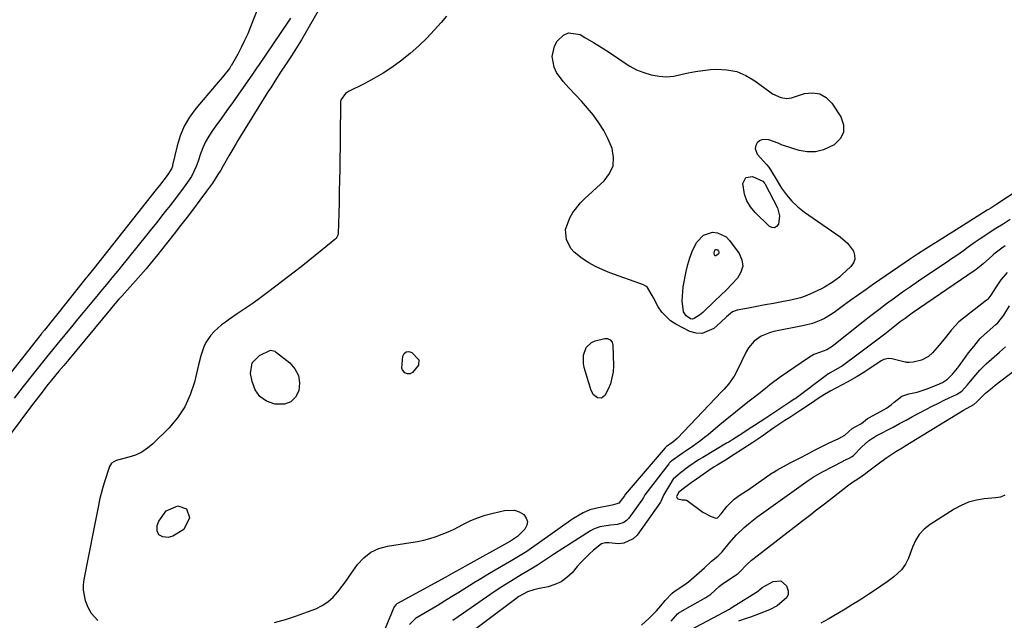
# Model space of a CAD drawing. Units: inches. Extents: x 1905340 to 1910684, y 411426 to 416812.
# Drawn here: x 1908493 to 1908878, y 415503 to 415738 of the extents above; entities that cross this region are included whole.
import ezdxf

# ---------------------------------------------------------------- set-up
doc = ezdxf.new("R2010")
doc.units = ezdxf.units.IN
doc.header["$MEASUREMENT"] = 0
for name, color, linetype in [('1', 7, 'Continuous'), ('7', 7, 'Continuous'), ('8', 7, 'Continuous')]:
    doc.layers.add(name, color=color, linetype=linetype)

msp = doc.modelspace()

# ---------------------------------------------------------------- linework, layer by layer
at = {"layer": '1', "color": 18}
for points in [[(1908892.42, 415677, 1662), (1908875.26, 415665.81, 1662), (1908872.96, 415664.35, 1662), (1908872.04, 415663.78, 1662), (1908871.58, 415663.49, 1662), (1908859.35, 415655.83, 1662), (1908858, 415654.98, 1662), (1908856.65, 415654.13, 1662), (1908852.34, 415651.42, 1662), (1908850.72, 415650.41, 1662), (1908847.5, 415648.36, 1662), (1908844.3, 415646.3, 1662), (1908841.12, 415644.19, 1662), (1908839.54, 415643.11, 1662), (1908827.15, 415634.61, 1662), (1908824.18, 415632.55, 1662), (1908821.22, 415630.47, 1662), (1908818.29, 415628.36, 1662), (1908815.37, 415626.22, 1662), (1908812.3, 415623.94, 1662), (1908810.9, 415622.98, 1662), (1908807.99, 415621.25, 1662), (1908806.47, 415620.5, 1662), (1908803.32, 415619.28, 1662), (1908800.04, 415618.43, 1662), (1908788.11, 415616.09, 1662), (1908786.42, 415615.65, 1662), (1908783.23, 415614.3, 1662), (1908780.4, 415612.3, 1662), (1908778.19, 415609.7, 1662), (1908777.32, 415608.2, 1662), (1908773.85, 415600.85, 1662), (1908772.64, 415598.61, 1662), (1908770.41, 415595.5, 1662), (1908768.76, 415593.56, 1662), (1908767.89, 415592.62, 1662), (1908750.32, 415574.29, 1662), (1908748.69, 415572.86, 1662), (1908747.37, 415571.93, 1662), (1908746.26, 415571.14, 1662), (1908745.74, 415570.67, 1662), (1908730.11, 415552.42, 1662), (1908730.06, 415552.36, 1662), (1908729.97, 415552.24, 1662), (1908729.77, 415551.93, 1662), (1908727.58, 415549.11, 1662), (1908727.21, 415548.9, 1662), (1908725.46, 415548.41, 1662), (1908725.01, 415548.32, 1662), (1908718.97, 415547.15, 1662), (1908716.22, 415546.4, 1662), (1908713.61, 415545.26, 1662), (1908709.91, 415543.07, 1662), (1908708.72, 415542.27, 1662), (1908693.42, 415531.49, 1662), (1908691.55, 415530.22, 1662), (1908687.7, 415527.83, 1662), (1908685.75, 415526.67, 1662), (1908679.29, 415522.89, 1662), (1908676.43, 415521.19, 1662), (1908673.57, 415519.47, 1662), (1908670.73, 415517.73, 1662), (1908667.9, 415515.97, 1662), (1908665.07, 415514.2, 1662), (1908662.23, 415512.45, 1662), (1908659.38, 415510.72, 1662), (1908656.52, 415509, 1662), (1908648.78, 415504.4, 1662), (1908648.1, 415503.95, 1662), (1908645.77, 415501.7, 1662)], [(1908880.54, 415659.85, 1660), (1908877.73, 415658.1, 1660), (1908874.91, 415656.35, 1660), (1908873.51, 415655.45, 1660), (1908872.13, 415654.55, 1660), (1908868.77, 415652.34, 1660), (1908866.88, 415651.05, 1660), (1908864.1, 415649.04, 1660), (1908862.24, 415647.69, 1660), (1908859.64, 415645.85, 1660), (1908857.25, 415644.2, 1660), (1908856.06, 415643.39, 1660), (1908847.91, 415637.94, 1660), (1908844.73, 415635.79, 1660), (1908841.57, 415633.62, 1660), (1908838.44, 415631.42, 1660), (1908835.31, 415629.2, 1660), (1908832.22, 415626.94, 1660), (1908829.15, 415624.64, 1660), (1908826.11, 415622.3, 1660), (1908823.1, 415619.93, 1660), (1908810.95, 415610.2, 1660), (1908808.8, 415608.92, 1660), (1908806.01, 415607.97, 1660), (1908803.75, 415607.09, 1660), (1908802.69, 415606.51, 1660), (1908801.66, 415605.87, 1660), (1908790.6, 415598.29, 1660), (1908786.65, 415595.28, 1660), (1908784.73, 415593.69, 1660), (1908783.76, 415592.91, 1660), (1908782.78, 415592.14, 1660), (1908778.53, 415588.84, 1660), (1908775.43, 415586.41, 1660), (1908772.35, 415583.96, 1660), (1908769.3, 415581.47, 1660), (1908766.27, 415578.96, 1660), (1908762.49, 415575.8, 1660), (1908761.08, 415574.65, 1660), (1908759.65, 415573.53, 1660), (1908756.7, 415571.4, 1660), (1908753.46, 415569.19, 1660), (1908752.31, 415568.42, 1660), (1908748.32, 415565.6, 1660), (1908747.67, 415565.03, 1660), (1908747.29, 415564.61, 1660), (1908747.11, 415564.39, 1660), (1908737.77, 415552.27, 1660), (1908737.63, 415552.08, 1660), (1908737.15, 415551.26, 1660), (1908736.9, 415550.86, 1660), (1908736.77, 415550.66, 1660), (1908731.48, 415543.19, 1660), (1908730.57, 415542.22, 1660), (1908729.54, 415541.44, 1660), (1908727.01, 415540.66, 1660), (1908724.25, 415540.39, 1660), (1908720.17, 415539.78, 1660), (1908717.63, 415538.85, 1660), (1908716.44, 415538.19, 1660), (1908705.71, 415531.36, 1660), (1908702.37, 415529.21, 1660), (1908698.86, 415526.87, 1660), (1908695.76, 415524.84, 1660), (1908692.59, 415522.9, 1660), (1908689.41, 415521, 1660), (1908685.29, 415518.49, 1660), (1908681.22, 415515.91, 1660), (1908677.21, 415513.22, 1660), (1908666.91, 415506.11, 1660), (1908664.8, 415504.66, 1660), (1908662.68, 415503.23, 1660)], [(1908878.62, 415649.53, 1658), (1908877.29, 415648.71, 1658), (1908874.16, 415646.38, 1658), (1908873.58, 415645.86, 1658), (1908869.98, 415642.6, 1658), (1908869.23, 415641.94, 1658), (1908867.27, 415640.4, 1658), (1908866.86, 415640.11, 1658), (1908842.28, 415623.22, 1658), (1908839.45, 415621.22, 1658), (1908837.59, 415619.85, 1658), (1908834.84, 415617.74, 1658), (1908831.5, 415615.13, 1658), (1908828.91, 415613.13, 1658), (1908826.32, 415611.14, 1658), (1908823.7, 415609.17, 1658), (1908821.08, 415607.21, 1658), (1908815.04, 415602.76, 1658), (1908814.55, 415602.42, 1658), (1908812.95, 415601.51, 1658), (1908809.49, 415599.62, 1658), (1908808.91, 415599.24, 1658), (1908808.55, 415598.98, 1658), (1908796.43, 415589.87, 1658), (1908796.14, 415589.66, 1658), (1908794.79, 415588.75, 1658), (1908792.01, 415586.94, 1658), (1908791.38, 415586.52, 1658), (1908791.07, 415586.31, 1658), (1908790.92, 415586.2, 1658), (1908786.63, 415583.31, 1658), (1908784.62, 415581.97, 1658), (1908780.59, 415579.33, 1658), (1908778.56, 415578.03, 1658), (1908776.07, 415576.45, 1658), (1908772.1, 415573.92, 1658), (1908770.5, 415572.94, 1658), (1908769.7, 415572.46, 1658), (1908760.4, 415566.94, 1658), (1908758.76, 415565.94, 1658), (1908754.99, 415563.34, 1658), (1908751.62, 415560.96, 1658), (1908748.82, 415558.48, 1658), (1908748.56, 415558.09, 1658), (1908745.05, 415552.15, 1658), (1908744.71, 415551.48, 1658), (1908744, 415549.74, 1658), (1908743.8, 415549.42, 1658), (1908734.69, 415536.58, 1658), (1908733.19, 415535.06, 1658), (1908729.56, 415533.38, 1658), (1908727.44, 415533.21, 1658), (1908723.72, 415533.52, 1658), (1908722.41, 415533.57, 1658), (1908720.77, 415533.22, 1658), (1908717.64, 415530.62, 1658), (1908715.96, 415529.11, 1658), (1908712.77, 415525.92, 1658), (1908711.27, 415524.24, 1658), (1908709.28, 415521.89, 1658), (1908707.27, 415519.97, 1658), (1908705.07, 415518.36, 1658), (1908702.6, 415517.22, 1658), (1908699.94, 415516.39, 1658), (1908695.97, 415515.6, 1658), (1908694.33, 415515.22, 1658), (1908691.84, 415514.41, 1658), (1908688.55, 415512.52, 1658), (1908687.31, 415511.63, 1658), (1908664.38, 415494.5, 1658)], [(1908879.32, 415639.12, 1656), (1908876.9, 415636.33, 1656), (1908874.84, 415633.22, 1656), (1908873, 415630.29, 1656), (1908872.23, 415629.23, 1656), (1908871.78, 415628.75, 1656), (1908871.54, 415628.53, 1656), (1908871.29, 415628.32, 1656), (1908860.49, 415619.87, 1656), (1908857.54, 415616.79, 1656), (1908855.21, 415613.74, 1656), (1908852.73, 415610.72, 1656), (1908850.21, 415607.75, 1656), (1908848.56, 415606.39, 1656), (1908845.86, 415604.93, 1656), (1908842.67, 415604.16, 1656), (1908841.06, 415604, 1656), (1908840.25, 415604.05, 1656), (1908839.85, 415604.11, 1656), (1908839.46, 415604.19, 1656), (1908834.33, 415605.41, 1656), (1908832.96, 415605.59, 1656), (1908831.19, 415605.12, 1656), (1908830.13, 415604.59, 1656), (1908829.63, 415604.29, 1656), (1908829.13, 415603.98, 1656), (1908823.01, 415599.94, 1656), (1908820.71, 415598.51, 1656), (1908816.8, 415596.36, 1656), (1908814.82, 415595.29, 1656), (1908812.34, 415593.95, 1656), (1908810.37, 415592.88, 1656), (1908807.91, 415591.51, 1656), (1908805.87, 415590.23, 1656), (1908802.5, 415587.88, 1656), (1908798.72, 415585.37, 1656), (1908796.8, 415584.12, 1656), (1908794.41, 415582.57, 1656), (1908792.49, 415581.32, 1656), (1908790.09, 415579.75, 1656), (1908788.16, 415578.46, 1656), (1908787.19, 415577.8, 1656), (1908786.71, 415577.46, 1656), (1908783.01, 415574.88, 1656), (1908779.88, 415572.8, 1656), (1908775.86, 415570.18, 1656), (1908772.65, 415568.05, 1656), (1908769.27, 415565.85, 1656), (1908766.01, 415563.93, 1656), (1908764.89, 415563.23, 1656), (1908762.7, 415561.79, 1656), (1908760.59, 415560.31, 1656), (1908757.95, 415558.45, 1656), (1908755.84, 415556.97, 1656), (1908753.2, 415555.1, 1656), (1908751.03, 415553.37, 1656), (1908750.19, 415551.92, 1656), (1908750.15, 415551.6, 1656), (1908750.19, 415551.3, 1656), (1908750.35, 415551.05, 1656), (1908750.63, 415550.8, 1656), (1908752.33, 415550.4, 1656), (1908753.32, 415550.37, 1656), (1908753.79, 415550.28, 1656), (1908754.01, 415550.18, 1656), (1908754.22, 415550.06, 1656), (1908760.46, 415545.59, 1656), (1908763.69, 415543.83, 1656), (1908765.42, 415543.17, 1656), (1908765.46, 415543.17, 1656), (1908765.62, 415543.19, 1656), (1908766.18, 415543.26, 1656), (1908767.55, 415544.94, 1656), (1908769.83, 415547.75, 1656), (1908772.65, 415550.56, 1656), (1908774.94, 415552.26, 1656), (1908777.46, 415553.88, 1656), (1908778.09, 415554.31, 1656), (1908787.56, 415560.84, 1656), (1908787.85, 415561.03, 1656), (1908789.29, 415561.96, 1656), (1908791.61, 415563.26, 1656), (1908794.84, 415564.93, 1656), (1908798.45, 415566.79, 1656), (1908801.39, 415568.36, 1656), (1908804.35, 415569.94, 1656), (1908805.81, 415570.68, 1656), (1908809.47, 415572.46, 1656), (1908810.97, 415573.15, 1656), (1908813.49, 415574.25, 1656), (1908815.88, 415575.67, 1656), (1908818.79, 415578.23, 1656), (1908819.91, 415578.93, 1656), (1908822.42, 415580.19, 1656), (1908824.72, 415582.06, 1656), (1908825.28, 415582.4, 1656), (1908831.23, 415585.64, 1656), (1908832.18, 415586.2, 1656), (1908833.97, 415587.46, 1656), (1908835.19, 415588.57, 1656), (1908838.2, 415590.88, 1656), (1908840.87, 415591.74, 1656), (1908844.11, 415592.43, 1656), (1908847.67, 415593.54, 1656), (1908852.68, 415595.57, 1656), (1908853.14, 415595.76, 1656), (1908854.03, 415596.17, 1656), (1908856.09, 415597.46, 1656), (1908858.02, 415599.41, 1656), (1908859.94, 415601.85, 1656), (1908860.69, 415602.86, 1656), (1908863.28, 415606.49, 1656), (1908864.27, 415607.82, 1656), (1908866.28, 415610.29, 1656), (1908868.09, 415612.56, 1656), (1908868.83, 415613.4, 1656), (1908869.24, 415613.78, 1656), (1908874.94, 415618.83, 1656), (1908875.7, 415619.54, 1656), (1908878.01, 415622.52, 1656), (1908880.27, 415626.11, 1656)], [(1908748.06, 415503, 1660), (1908749.79, 415505.09, 1660), (1908750.55, 415505.85, 1660), (1908750.98, 415506.19, 1660), (1908751.21, 415506.33, 1660), (1908751.44, 415506.47, 1660), (1908761.62, 415512.16, 1660), (1908763.53, 415513.55, 1660), (1908766.78, 415516.43, 1660), (1908767.53, 415517.12, 1660), (1908767.94, 415517.43, 1660), (1908768.15, 415517.57, 1660), (1908773.8, 415521.3, 1660), (1908774.03, 415521.46, 1660), (1908774.87, 415522.19, 1660), (1908777.63, 415525.14, 1660), (1908779.47, 415526.83, 1660), (1908780.44, 415527.62, 1660), (1908798.97, 415541.88, 1660), (1908802.56, 415544.64, 1660), (1908804.36, 415546.02, 1660), (1908807.95, 415548.78, 1660), (1908811.53, 415551.56, 1660), (1908813.31, 415552.96, 1660), (1908816.97, 415555.86, 1660), (1908818.46, 415556.97, 1660), (1908821.42, 415558.84, 1660), (1908824, 415560.67, 1660), (1908824.8, 415561.35, 1660), (1908825.22, 415561.68, 1660), (1908829.93, 415565.2, 1660), (1908832.25, 415566.87, 1660), (1908835.84, 415569.19, 1660), (1908838.27, 415570.7, 1660), (1908839.49, 415571.45, 1660), (1908862.3, 415585.39, 1660), (1908866.38, 415587.6, 1660), (1908867.64, 415588.72, 1660), (1908870.9, 415592.05, 1660), (1908872.77, 415593.63, 1660), (1908873.73, 415594.39, 1660), (1908874.69, 415595.15, 1660), (1908900.95, 415615.21, 1660)], [(1908736.49, 415501.39, 1658), (1908739.47, 415504.13, 1658), (1908742.24, 415506.97, 1658), (1908743.94, 415508.98, 1658), (1908745.62, 415511.01, 1658), (1908748.43, 415513.92, 1658), (1908749.23, 415514.49, 1658), (1908752.99, 415516.95, 1658), (1908754.82, 415518.35, 1658), (1908757.93, 415521.02, 1658), (1908761.03, 415523.75, 1658), (1908763.76, 415526.33, 1658), (1908766.32, 415528.33, 1658), (1908768.01, 415530.09, 1658), (1908770.72, 415533.45, 1658), (1908773.53, 415536.64, 1658), (1908776.6, 415539.57, 1658), (1908778.22, 415540.95, 1658), (1908781.56, 415543.59, 1658), (1908783.28, 415544.85, 1658), (1908801.51, 415557.84, 1658), (1908803.5, 415559.19, 1658), (1908806.95, 415561.22, 1658), (1908815.2, 415565.52, 1658), (1908815.5, 415565.67, 1658), (1908816.1, 415565.96, 1658), (1908817.61, 415566.63, 1658), (1908818.78, 415567.27, 1658), (1908819.33, 415567.69, 1658), (1908822.56, 415571.02, 1658), (1908825.2, 415573.39, 1658), (1908826.65, 415574.41, 1658), (1908827.41, 415574.87, 1658), (1908828.18, 415575.3, 1658), (1908834.79, 415578.79, 1658), (1908837.33, 415580.14, 1658), (1908839.86, 415581.49, 1658), (1908842.4, 415582.85, 1658), (1908845.07, 415584.29, 1658), (1908847.54, 415585.6, 1658), (1908850.02, 415586.89, 1658), (1908852.52, 415588.14, 1658), (1908855.03, 415589.37, 1658), (1908859.56, 415591.56, 1658), (1908861.66, 415592.82, 1658), (1908863.79, 415595.29, 1658), (1908866.27, 415598.32, 1658), (1908868.64, 415600.97, 1658), (1908869.9, 415602.21, 1658), (1908871.2, 415603.42, 1658), (1908876.4, 415608.03, 1658), (1908878.74, 415610.08, 1658)], [(1908878.46, 415552.22, 1660), (1908876.72, 415551.45, 1660), (1908875.81, 415551.22, 1660), (1908874.86, 415551.08, 1660), (1908870.41, 415550.68, 1660), (1908867.3, 415550.18, 1660), (1908864.28, 415549.39, 1660), (1908861.41, 415548.17, 1660), (1908858.63, 415546.67, 1660), (1908849.21, 415540.66, 1660), (1908846.95, 415538.87, 1660), (1908845, 415536.84, 1660), (1908843.5, 415534.46, 1660), (1908842.3, 415531.84, 1660), (1908840.78, 415527.52, 1660), (1908839.57, 415525.15, 1660), (1908838.01, 415522.99, 1660), (1908835.1, 415520.28, 1660), (1908832.39, 415518.33, 1660), (1908829.93, 415516.59, 1660), (1908827.45, 415514.88, 1660), (1908824.94, 415513.21, 1660), (1908821.79, 415511.19, 1660), (1908818.92, 415509.4, 1660), (1908816.03, 415507.64, 1660), (1908813.13, 415505.91, 1660), (1908809.38, 415503.72, 1660), (1908806.56, 415502.1, 1660)], [(1908753.61, 415498.58, 1662), (1908770.84, 415507.58, 1662), (1908770.94, 415507.64, 1662), (1908771.13, 415507.77, 1662), (1908771.4, 415508.01, 1662), (1908771.86, 415508.43, 1662), (1908772.07, 415508.59, 1662), (1908782.12, 415514.8, 1662), (1908782.18, 415514.84, 1662), (1908782.28, 415514.92, 1662), (1908782.53, 415515.15, 1662), (1908783.54, 415516.07, 1662), (1908787.86, 415518.43, 1662), (1908790.87, 415518.71, 1662), (1908793.15, 415516.74, 1662), (1908793.75, 415514.78, 1662), (1908793.74, 415513.39, 1662), (1908793.18, 415512.13, 1662), (1908789.47, 415508.96, 1662), (1908786.41, 415507.43, 1662), (1908782.46, 415505.83, 1662), (1908779.08, 415504.57, 1662), (1908777.38, 415503.99, 1662), (1908774.32, 415502.96, 1662)]]:
    msp.add_polyline3d(points, dxfattribs=at)
at = {"layer": '7', "color": 18}
for points in [[(1908612.03, 415744.74, 1666), (1908603.51, 415730.07, 1666), (1908601, 415725.9, 1666), (1908599.69, 415723.85, 1666), (1908597.34, 415720.29, 1666), (1908595.65, 415717.76, 1666), (1908593.14, 415713.94, 1666), (1908591.5, 415711.37, 1666), (1908590.7, 415710.08, 1666), (1908578.72, 415690.68, 1666), (1908578.04, 415689.57, 1666), (1908576.67, 415687.34, 1666), (1908575.11, 415684.77, 1666), (1908572.91, 415680.78, 1666), (1908571.98, 415679.21, 1666), (1908570.87, 415677.43, 1666), (1908568.74, 415674.13, 1666), (1908566.46, 415670.94, 1666), (1908563.83, 415667.43, 1666), (1908561.33, 415664.1, 1666), (1908558.81, 415660.79, 1666), (1908556.27, 415657.5, 1666), (1908553.72, 415654.22, 1666), (1908548.87, 415648.04, 1666), (1908547.39, 415646.18, 1666), (1908544.38, 415642.49, 1666), (1908542.85, 415640.66, 1666), (1908539.73, 415637.06, 1666), (1908536.55, 415633.51, 1666), (1908533.3, 415629.95, 1666), (1908532.17, 415628.7, 1666), (1908529.97, 415626.18, 1666), (1908528.89, 415624.89, 1666), (1908512.61, 415605.21, 1666), (1908510.67, 415602.88, 1666), (1908508.7, 415600.56, 1666), (1908505.79, 415597.06, 1666), (1908503.94, 415594.74, 1666), (1908502.56, 415592.97, 1666), (1908499.81, 415589.42, 1666), (1908498.45, 415587.63, 1666), (1908484.54, 415569.21, 1666)], [(1908599.26, 415738.49, 1668), (1908598.23, 415736.93, 1668), (1908586.68, 415720.08, 1668), (1908586.16, 415719.33, 1668), (1908584.16, 415716.29, 1668), (1908582.62, 415714.04, 1668), (1908578.68, 415708.5, 1668), (1908576.54, 415705.47, 1668), (1908574.38, 415702.46, 1668), (1908572.22, 415699.44, 1668), (1908570.06, 415696.43, 1668), (1908568.75, 415694.62, 1668), (1908567.34, 415692.47, 1668), (1908566.07, 415690.24, 1668), (1908565.02, 415687.9, 1668), (1908564.1, 415685.49, 1668), (1908563.16, 415682.65, 1668), (1908562.42, 415680.59, 1668), (1908560.56, 415676.64, 1668), (1908557.68, 415672.6, 1668), (1908554.68, 415668.62, 1668), (1908551.64, 415664.68, 1668), (1908550.83, 415663.64, 1668), (1908548.89, 415661.16, 1668), (1908546.94, 415658.69, 1668), (1908544.97, 415656.23, 1668), (1908543, 415653.78, 1668), (1908532.69, 415641.05, 1668), (1908531.62, 415639.74, 1668), (1908529.46, 415637.12, 1668), (1908527.29, 415634.52, 1668), (1908525.12, 415631.91, 1668), (1908524.04, 415630.6, 1668), (1908522.19, 415628.36, 1668), (1908520.18, 415625.94, 1668), (1908518.18, 415623.51, 1668), (1908516.18, 415621.08, 1668), (1908514.18, 415618.65, 1668), (1908507.94, 415611.06, 1668), (1908506.2, 415608.95, 1668), (1908503.89, 415606.13, 1668), (1908503.32, 415605.41, 1668), (1908494.8, 415594.57, 1668), (1908491.25, 415590.08, 1668)], [(1908660.24, 415739.32, 1664), (1908658.12, 415736.79, 1664), (1908655.57, 415733.94, 1664), (1908652.54, 415730.74, 1664), (1908649.39, 415727.67, 1664), (1908646.07, 415724.78, 1664), (1908642.29, 415721.75, 1664), (1908638.89, 415719.31, 1664), (1908635.4, 415717.01, 1664), (1908631.79, 415714.9, 1664), (1908628.09, 415712.93, 1664), (1908621.92, 415709.87, 1664), (1908620.69, 415709.06, 1664), (1908619.01, 415706.73, 1664), (1908618.85, 415706.03, 1664), (1908618.77, 415705.31, 1664), (1908618.48, 415679.48, 1664), (1908618.42, 415675.18, 1664), (1908618.33, 415670.87, 1664), (1908618.22, 415666.57, 1664), (1908618.09, 415662.27, 1664), (1908617.82, 415654.35, 1664), (1908617.71, 415653.69, 1664), (1908617.07, 415652.51, 1664), (1908616.84, 415652.27, 1664), (1908616.59, 415652.04, 1664), (1908611.68, 415648, 1664), (1908608.95, 415645.78, 1664), (1908606.2, 415643.58, 1664), (1908603.43, 415641.41, 1664), (1908600.64, 415639.26, 1664), (1908590.72, 415631.71, 1664), (1908587.7, 415629.45, 1664), (1908584.66, 415627.24, 1664), (1908581.57, 415625.09, 1664), (1908578.45, 415622.97, 1664), (1908575.35, 415620.91, 1664), (1908573.79, 415619.82, 1664), (1908572.29, 415618.67, 1664), (1908569.45, 415616.17, 1664), (1908568.13, 415614.73, 1664), (1908566.16, 415611.76, 1664), (1908565.4, 415610.12, 1664), (1908564.21, 415606.67, 1664), (1908563.27, 415603.15, 1664), (1908561.68, 415596.3, 1664), (1908560.07, 415591.33, 1664), (1908557.95, 415586.63, 1664), (1908555.07, 415582.37, 1664), (1908551.68, 415578.38, 1664), (1908545.48, 415572.25, 1664), (1908543.37, 415570.48, 1664), (1908541.11, 415568.97, 1664), (1908538.65, 415567.84, 1664), (1908536.04, 415566.97, 1664), (1908531.63, 415565.9, 1664), (1908531.12, 415565.74, 1664), (1908529.3, 415564.7, 1664), (1908528.48, 415563.41, 1664), (1908526.4, 415557.05, 1664), (1908525.73, 415554.84, 1664), (1908524.6, 415550.36, 1664), (1908524.15, 415548.1, 1664), (1908523.3, 415543.54, 1664), (1908522.42, 415539, 1664), (1908518.47, 415519.24, 1664), (1908518.23, 415517.17, 1664), (1908518.2, 415515.12, 1664), (1908519.02, 415511.07, 1664), (1908520.03, 415508.36, 1664), (1908521.31, 415506.06, 1664), (1908523.99, 415503.18, 1664)], [(1908816.99, 415650.62, 1664), (1908819.24, 415647.53, 1664), (1908819.74, 415645.9, 1664), (1908819.82, 415644.35, 1664), (1908819.27, 415642.89, 1664), (1908818.3, 415641.49, 1664), (1908814.73, 415638.19, 1664), (1908813.83, 415637.39, 1664), (1908810.98, 415635.21, 1664), (1908807.89, 415633.37, 1664), (1908806.82, 415632.84, 1664), (1908802.21, 415630.68, 1664), (1908800.4, 415629.91, 1664), (1908798.56, 415629.25, 1664), (1908794.76, 415628.31, 1664), (1908791.26, 415627.68, 1664), (1908788.02, 415627.09, 1664), (1908784.77, 415626.49, 1664), (1908781.53, 415625.89, 1664), (1908778.29, 415625.27, 1664), (1908773.86, 415624.43, 1664), (1908771.96, 415623.75, 1664), (1908769.62, 415621.81, 1664), (1908767.34, 415619.68, 1664), (1908764.65, 415617.33, 1664), (1908760.19, 415615.32, 1664), (1908757.81, 415615.46, 1664), (1908755.37, 415616.17, 1664), (1908749.86, 415618.99, 1664), (1908747.79, 415620.3, 1664), (1908744.35, 415623.66, 1664), (1908743, 415625.71, 1664), (1908741.07, 415629.29, 1664), (1908738.78, 415633.35, 1664), (1908738.06, 415633.87, 1664), (1908737.24, 415634.29, 1664), (1908724.09, 415639.03, 1664), (1908721.26, 415640.18, 1664), (1908718.5, 415641.47, 1664), (1908715.85, 415642.97, 1664), (1908713.27, 415644.61, 1664), (1908710.11, 415647.06, 1664), (1908708.83, 415648.53, 1664), (1908707.17, 415652.1, 1664), (1908706.74, 415656.02, 1664), (1908708.39, 415660.46, 1664), (1908709.63, 415662.56, 1664), (1908712.6, 415666.4, 1664), (1908714.32, 415668.14, 1664), (1908721.81, 415674.95, 1664), (1908723.94, 415677.78, 1664), (1908725.3, 415680.8, 1664), (1908725.5, 415684.11, 1664), (1908724.92, 415687.61, 1664), (1908724.69, 415688.22, 1664), (1908723.29, 415691.51, 1664), (1908721.68, 415694.69, 1664), (1908719.76, 415697.69, 1664), (1908717.63, 415700.57, 1664), (1908715.32, 415703.33, 1664), (1908712.96, 415706.06, 1664), (1908710.54, 415708.73, 1664), (1908708.08, 415711.36, 1664), (1908705.75, 415713.79, 1664), (1908703.19, 415717.35, 1664), (1908702.33, 415719.35, 1664), (1908701.52, 415723.6, 1664), (1908702.4, 415727.61, 1664), (1908703.45, 415729.48, 1664), (1908705.96, 415731.89, 1664), (1908707.94, 415732.79, 1664), (1908712.4, 415732.1, 1664), (1908714.33, 415731.01, 1664), (1908717.72, 415729.03, 1664), (1908721.06, 415726.99, 1664), (1908724.33, 415724.85, 1664), (1908727.56, 415722.63, 1664), (1908729.28, 415721.42, 1664), (1908731.85, 415719.81, 1664), (1908734.52, 415718.4, 1664), (1908737.34, 415717.29, 1664), (1908740.24, 415716.39, 1664), (1908743.34, 415715.84, 1664), (1908746.18, 415715.66, 1664), (1908749.01, 415715.92, 1664), (1908751.84, 415716.48, 1664), (1908754.69, 415717.18, 1664), (1908757.55, 415717.75, 1664), (1908760.44, 415718.14, 1664), (1908763.36, 415718.41, 1664), (1908765.78, 415718.55, 1664), (1908769.79, 415718.35, 1664), (1908773.64, 415717.63, 1664), (1908777.26, 415716.11, 1664), (1908780.71, 415714.07, 1664), (1908786.56, 415709.7, 1664), (1908787.58, 415709.03, 1664), (1908790.89, 415707.55, 1664), (1908793.25, 415707.15, 1664), (1908794.17, 415707.25, 1664), (1908795.09, 415707.45, 1664), (1908800.09, 415709.07, 1664), (1908803.24, 415709.39, 1664), (1908806.13, 415708.98, 1664), (1908808.63, 415707.49, 1664), (1908810.88, 415705.26, 1664), (1908814.34, 415699.97, 1664), (1908815.35, 415696.83, 1664), (1908815.4, 415693.91, 1664), (1908814.04, 415691.33, 1664), (1908811.72, 415688.98, 1664), (1908807.53, 415687.05, 1664), (1908804.43, 415686.3, 1664), (1908801.24, 415686.33, 1664), (1908797.99, 415686.89, 1664), (1908791.96, 415688.73, 1664), (1908791.4, 415688.93, 1664), (1908790.61, 415689.35, 1664), (1908789.8, 415689.72, 1664), (1908786.17, 415691.06, 1664), (1908783.69, 415691.18, 1664), (1908782.61, 415690.65, 1664), (1908781.61, 415689.83, 1664), (1908781.06, 415688.72, 1664), (1908780.84, 415687.61, 1664), (1908781.7, 415685.43, 1664), (1908785.29, 415681.42, 1664), (1908786.21, 415680.28, 1664), (1908787.19, 415678.67, 1664), (1908787.97, 415677.31, 1664), (1908788.24, 415676.87, 1664), (1908791.18, 415672.14, 1664), (1908793.08, 415669.47, 1664), (1908795.17, 415666.99, 1664), (1908797.54, 415664.78, 1664), (1908800.12, 415662.76, 1664), (1908814.1, 415653.13, 1664), (1908816.99, 415650.62, 1664)], [(1908784.49, 415674.1, 1666), (1908784.62, 415673.89, 1666), (1908784.74, 415673.68, 1666), (1908789.53, 415664.44, 1666), (1908790.4, 415661.31, 1666), (1908789.97, 415658.09, 1666), (1908789.22, 415657.18, 1666), (1908788.38, 415656.67, 1666), (1908787.4, 415656.76, 1666), (1908786.33, 415657.24, 1666), (1908780.79, 415662.65, 1666), (1908779, 415664.83, 1666), (1908777.57, 415667.18, 1666), (1908776.68, 415669.78, 1666), (1908776.04, 415673.93, 1666), (1908777.15, 415676.34, 1666), (1908779.79, 415676.63, 1666), (1908783.85, 415674.84, 1666), (1908784.49, 415674.1, 1666)], [(1908760.63, 415653.75, 1666), (1908764.23, 415654.9, 1666), (1908766.17, 415654.7, 1666), (1908769.49, 415653.11, 1666), (1908770.87, 415651.72, 1666), (1908774.56, 415646.6, 1666), (1908775.62, 415644.11, 1666), (1908775.98, 415641.66, 1666), (1908775.31, 415639.28, 1666), (1908773.94, 415636.94, 1666), (1908771.78, 415634.67, 1666), (1908769.59, 415632.43, 1666), (1908767.36, 415630.23, 1666), (1908765.1, 415628.05, 1666), (1908760.37, 415623.57, 1666), (1908759.1, 415622.46, 1666), (1908757.05, 415621.13, 1666), (1908756.34, 415620.99, 1666), (1908755.63, 415621.09, 1666), (1908753.85, 415622.18, 1666), (1908752.87, 415623.74, 1666), (1908752.37, 415628.12, 1666), (1908752.52, 415631.76, 1666), (1908752.77, 415633.57, 1666), (1908753.87, 415639.57, 1666), (1908754.49, 415642.23, 1666), (1908755.26, 415644.84, 1666), (1908756.28, 415647.36, 1666), (1908757.45, 415649.83, 1666), (1908758.07, 415650.98, 1666), (1908760.63, 415653.75, 1666)], [(1908765.28, 415648.06, 1668), (1908765.43, 415648.13, 1668), (1908765.78, 415648.14, 1668), (1908766.08, 415648, 1668), (1908766.52, 415647.44, 1668), (1908766.63, 415647.19, 1668), (1908766.67, 415646.95, 1668), (1908766.62, 415646.71, 1668), (1908766.5, 415646.47, 1668), (1908765.83, 415645.9, 1668), (1908765.49, 415645.74, 1668), (1908765.24, 415645.72, 1668), (1908765.04, 415645.78, 1668), (1908764.91, 415645.94, 1668), (1908764.79, 415646.77, 1668), (1908764.9, 415647.48, 1668), (1908765.28, 415648.06, 1668)], [(1908724.94, 415611.94, 1664), (1908725.22, 415610.79, 1664), (1908725.53, 415602.71, 1664), (1908725.42, 415600.31, 1664), (1908724.35, 415595.72, 1664), (1908723.39, 415593.52, 1664), (1908722.06, 415591.06, 1664), (1908720.8, 415590.03, 1664), (1908719.19, 415590.15, 1664), (1908717.64, 415591.37, 1664), (1908716.71, 415593.1, 1664), (1908714.04, 415602.04, 1664), (1908713.71, 415603.64, 1664), (1908713.74, 415606.84, 1664), (1908714.79, 415609.84, 1664), (1908716.92, 415611.85, 1664), (1908718.35, 415612.47, 1664), (1908722.05, 415613.41, 1664), (1908723.2, 415613.42, 1664), (1908724.23, 415612.89, 1664), (1908724.94, 415611.94, 1664)], [(1908593.06, 415608.39, 1664), (1908593.43, 415608.17, 1664), (1908593.79, 415607.92, 1664), (1908598.92, 415603.85, 1664), (1908600.95, 415601.51, 1664), (1908602.34, 415598.96, 1664), (1908602.76, 415596.08, 1664), (1908602.53, 415592.99, 1664), (1908601.15, 415590.47, 1664), (1908599.35, 415588.61, 1664), (1908596.91, 415587.74, 1664), (1908593.15, 415587.67, 1664), (1908589.92, 415588.89, 1664), (1908587.26, 415590.69, 1664), (1908585.45, 415593.35, 1664), (1908584.21, 415596.57, 1664), (1908583.67, 415599.76, 1664), (1908584.26, 415603.81, 1664), (1908587.14, 415606.73, 1664), (1908591.43, 415608.79, 1664), (1908593.06, 415608.39, 1664)], [(1908642.97, 415601.13, 1664), (1908642.76, 415601.84, 1664), (1908643.13, 415606.44, 1664), (1908643.73, 415607.55, 1664), (1908644.49, 415608.22, 1664), (1908645.52, 415608.25, 1664), (1908646.71, 415607.85, 1664), (1908649.43, 415605.03, 1664), (1908649.23, 415602.9, 1664), (1908646.96, 415600.11, 1664), (1908645.96, 415599.57, 1664), (1908644.93, 415599.56, 1664), (1908643.98, 415600.02, 1664), (1908642.97, 415601.13, 1664)], [(1908550.7, 415546, 1664), (1908555.23, 415548, 1664), (1908558.66, 415546.88, 1664), (1908559.74, 415543.44, 1664), (1908559.71, 415543.3, 1664), (1908557.54, 415538.81, 1664), (1908553.32, 415536.16, 1664), (1908551.42, 415535.62, 1664), (1908549.31, 415535.87, 1664), (1908547.78, 415536.65, 1664), (1908547.15, 415538.24, 1664), (1908547.11, 415540.37, 1664), (1908547.76, 415542.01, 1664), (1908550.7, 415546, 1664)], [(1908592.94, 415502.44, 1664), (1908597.32, 415503.59, 1664), (1908601.63, 415504.98, 1664), (1908605.89, 415506.54, 1664), (1908609.12, 415507.82, 1664), (1908611.59, 415509.04, 1664), (1908613.88, 415510.5, 1664), (1908615.89, 415512.32, 1664), (1908617.73, 415514.37, 1664), (1908619.41, 415516.62, 1664), (1908621.08, 415518.88, 1664), (1908622.72, 415521.16, 1664), (1908625.44, 415525.02, 1664), (1908627.86, 415527.69, 1664), (1908630.58, 415529.88, 1664), (1908633.75, 415531.33, 1664), (1908637.22, 415532.31, 1664), (1908646.33, 415533.67, 1664), (1908648.83, 415534.11, 1664), (1908651.3, 415534.64, 1664), (1908653.74, 415535.3, 1664), (1908656.16, 415536.05, 1664), (1908658.53, 415536.92, 1664), (1908660.88, 415537.87, 1664), (1908663.17, 415538.94, 1664), (1908666.59, 415540.7, 1664), (1908669.45, 415542.09, 1664), (1908672.37, 415543.32, 1664), (1908675.37, 415544.33, 1664), (1908678.44, 415545.17, 1664), (1908682.9, 415546.22, 1664), (1908686.85, 415546.26, 1664), (1908688.67, 415545.6, 1664), (1908690.42, 415544.6, 1664), (1908691.41, 415543.25, 1664), (1908691.89, 415541.86, 1664), (1908691.61, 415540.42, 1664), (1908690.82, 415538.95, 1664), (1908688.02, 415536.08, 1664), (1908685.64, 415534.4, 1664), (1908685.28, 415534.2, 1664), (1908667.36, 415524.28, 1664), (1908666.43, 415523.77, 1664), (1908662.75, 415521.71, 1664), (1908659.97, 415520.17, 1664), (1908641, 415509.82, 1664), (1908640.78, 415509.68, 1664), (1908640.37, 415509.35, 1664), (1908639.74, 415508.5, 1664), (1908639.62, 415508.25, 1664), (1908636.21, 415500.1, 1664)]]:
    msp.add_polyline3d(points, dxfattribs=at)
at = {"layer": '8', "color": 18}
msp.add_polyline3d([(1908589.65, 415750.54, 1670), (1908583.64, 415735.16, 1670), (1908582.51, 415732.44, 1670), (1908581.31, 415729.76, 1670), (1908579.99, 415727.13, 1670), (1908578.6, 415724.53, 1670), (1908576, 415719.93, 1670), (1908575.85, 415719.67, 1670), (1908575.37, 415718.89, 1670), (1908572.65, 415715.45, 1670), (1908570.22, 415712.55, 1670), (1908562.29, 415703.26, 1670), (1908559.83, 415699.91, 1670), (1908557.72, 415696.38, 1670), (1908556.13, 415692.59, 1670), (1908554.9, 415688.61, 1670), (1908553.15, 415681.07, 1670), (1908553.07, 415680.73, 1670), (1908552.75, 415679.73, 1670), (1908551.03, 415677.11, 1670), (1908548, 415673.18, 1670), (1908547.35, 415672.36, 1670), (1908546.71, 415671.54, 1670), (1908522.32, 415640.73, 1670), (1908521.18, 415639.3, 1670), (1908520.04, 415637.87, 1670), (1908519.66, 415637.39, 1670), (1908519.29, 415636.92, 1670), (1908508.27, 415623.09, 1670), (1908505.59, 415619.76, 1670), (1908503.07, 415616.67, 1670), (1908501.96, 415615.31, 1670), (1908501.78, 415615.08, 1670), (1908476.33, 415583.04, 1670)], dxfattribs=at)

doc.saveas('drawing.dxf')
